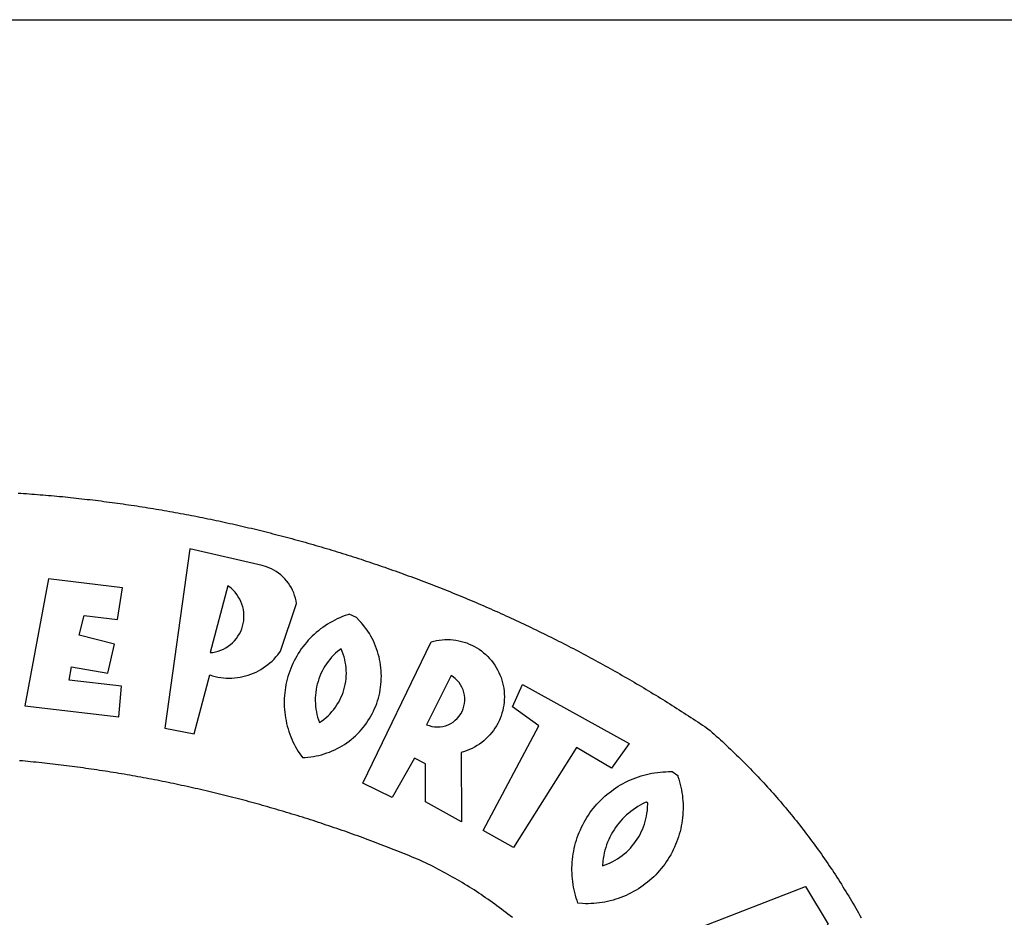
# Model space of a CAD drawing. Units: millimetres. Extents: x 0 to 187137, y 0 to 1679507.
# Drawn here: x 186809 to 186813, y 1678752 to 1678756 of the extents above; entities that cross this region are included whole.
import ezdxf

# ---------------------------------------------------------------- set-up
doc = ezdxf.new("R2010")
doc.units = ezdxf.units.MM
doc.layers.add('BRAZAO', color=7, linetype='Continuous')
doc.layers.add('Plotagem', color=7, linetype='Continuous')

# ---------------------------------------------------------------- blocks, each defined once
blk = doc.blocks.new('Logo_Prefeitura')
at = {"layer": 'BRAZAO'}
for points in [[(241.75, 894.25), (243.29, 894.14), (244.84, 894.04), (246.38, 893.93), (247.93, 893.81), (249.47, 893.7), (251.02, 893.58), (252.57, 893.46), (254.11, 893.33), (255.65, 893.21), (257.2, 893.07), (258.74, 892.94), (260.29, 892.8), (261.83, 892.66), (263.37, 892.52), (264.92, 892.37), (266.46, 892.23), (268, 892.07), (269.54, 891.92), (271.09, 891.76), (272.63, 891.6), (274.17, 891.43), (275.71, 891.27), (277.25, 891.09), (278.79, 890.92), (280.33, 890.74), (281.87, 890.56), (283.41, 890.38), (284.95, 890.2), (286.48, 890.01), (288.02, 889.82), (289.56, 889.62), (291.1, 889.42), (292.63, 889.22), (294.17, 889.02), (295.7, 888.81), (297.24, 888.6), (298.78, 888.39), (300.31, 888.17), (301.84, 887.95), (303.38, 887.73), (304.91, 887.5), (306.44, 887.27), (307.98, 887.04), (309.51, 886.81), (311.04, 886.57), (312.57, 886.33), (314.1, 886.08), (315.63, 885.84), (317.16, 885.59), (318.69, 885.34), (320.22, 885.08), (321.75, 884.82), (323.27, 884.56), (324.8, 884.29), (326.33, 884.02), (327.85, 883.75), (329.38, 883.48), (330.9, 883.2), (332.43, 882.92), (333.95, 882.64), (335.47, 882.35), (337, 882.06), (338.52, 881.77), (340.04, 881.48), (341.56, 881.18), (343.08, 880.88), (344.6, 880.57), (346.12, 880.26), (347.64, 879.95), (349.16, 879.64), (350.67, 879.32), (352.19, 879), (353.71, 878.68), (355.22, 878.36), (356.73, 878.03), (358.25, 877.7), (359.76, 877.36), (361.27, 877.03), (362.79, 876.69), (364.3, 876.34), (365.81, 876), (367.32, 875.65), (368.83, 875.29), (370.34, 874.94), (371.84, 874.58), (373.35, 874.22), (374.86, 873.85), (376.36, 873.49), (377.87, 873.12), (379.37, 872.74), (380.88, 872.37), (382.38, 871.99), (383.88, 871.6), (385.38, 871.22), (386.88, 870.83), (388.38, 870.44), (389.88, 870.05), (391.38, 869.65), (392.87, 869.25), (394.37, 868.85), (395.87, 868.44), (397.36, 868.03), (398.86, 867.62), (400.35, 867.2), (401.84, 866.79), (403.33, 866.36), (404.82, 865.94), (406.31, 865.51), (407.8, 865.08), (409.29, 864.65), (410.78, 864.21), (412.26, 863.78), (413.75, 863.33), (415.23, 862.89), (416.72, 862.44), (418.2, 861.99), (419.68, 861.54), (421.16, 861.08), (422.64, 860.62), (424.12, 860.16), (425.6, 859.7), (427.08, 859.23), (428.56, 858.76), (430.03, 858.28), (431.51, 857.81), (432.98, 857.33), (434.45, 856.84), (435.92, 856.36), (437.39, 855.87), (438.86, 855.38), (440.33, 854.88), (441.8, 854.39), (443.27, 853.89), (444.73, 853.38), (446.2, 852.88), (447.66, 852.37), (449.13, 851.86), (450.59, 851.34), (452.05, 850.82), (453.51, 850.3), (454.97, 849.78), (456.42, 849.25), (457.88, 848.72), (459.34, 848.19), (460.79, 847.66), (462.24, 847.12), (463.7, 846.58), (465.15, 846.03), (466.6, 845.49), (468.05, 844.94), (469.5, 844.39), (470.94, 843.83), (472.39, 843.27), (473.83, 842.71), (475.28, 842.15), (476.72, 841.58), (478.16, 841.01), (479.6, 840.44), (481.04, 839.86), (482.48, 839.29), (483.91, 838.7), (485.35, 838.12), (486.78, 837.53), (488.22, 836.94), (489.65, 836.35), (491.08, 835.76), (492.51, 835.16), (493.94, 834.56), (495.37, 833.96), (496.79, 833.35), (498.22, 832.74), (499.64, 832.13), (501.06, 831.51), (502.49, 830.89), (503.91, 830.27), (505.32, 829.65), (506.74, 829.02), (508.16, 828.39), (509.57, 827.76), (510.99, 827.13), (512.4, 826.49), (513.81, 825.85), (515.22, 825.21), (516.63, 824.56), (518.04, 823.91), (519.44, 823.26), (520.85, 822.61), (522.25, 821.95), (523.65, 821.29), (525.06, 820.63), (526.46, 819.96), (527.85, 819.29), (529.25, 818.62), (530.65, 817.95), (532.04, 817.27), (533.43, 816.59), (534.82, 815.91), (536.22, 815.23), (537.6, 814.54), (538.99, 813.85), (540.38, 813.16), (541.76, 812.46), (543.15, 811.76), (544.53, 811.06), (545.91, 810.35), (547.29, 809.65), (548.67, 808.94), (550.04, 808.23), (551.42, 807.51), (552.79, 806.79), (554.16, 806.07), (555.53, 805.35), (556.9, 804.62), (558.27, 803.9), (559.64, 803.17), (561, 802.43), (562.37, 801.69), (563.73, 800.96), (565.09, 800.21), (566.45, 799.47), (567.8, 798.72), (569.16, 797.97), (570.52, 797.22), (571.87, 796.46), (573.22, 795.7), (574.57, 794.94), (575.92, 794.18), (577.27, 793.41), (578.61, 792.64), (579.96, 791.87), (581.3, 791.1), (582.64, 790.32), (583.98, 789.54), (585.32, 788.76), (586.65, 787.97), (587.99, 787.19), (589.32, 786.4), (590.65, 785.6), (591.98, 784.81), (593.31, 784.01), (594.64, 783.21), (595.96, 782.4), (597.29, 781.6), (598.61, 780.79), (599.93, 779.98), (601.25, 779.17), (602.57, 778.35), (603.88, 777.53), (605.2, 776.71), (606.51, 775.88), (607.82, 775.06), (609.13, 774.23), (610.43, 773.39), (611.74, 772.56), (613.04, 771.72), (614.35, 770.88), (615.65, 770.04), (616.95, 769.19), (618.24, 768.35), (619.54, 767.5), (620.83, 766.64), (622.13, 765.79), (623.42, 764.93), (624.71, 764.07), (626.44, 762.9), (627.61, 761.88), (628.78, 760.86), (629.94, 759.83), (631.09, 758.8), (632.24, 757.76), (633.39, 756.72), (634.53, 755.67), (635.67, 754.62), (636.8, 753.57), (637.94, 752.51), (639.06, 751.44), (640.18, 750.37), (641.3, 749.3), (642.42, 748.22), (643.52, 747.14), (644.63, 746.05), (645.73, 744.96), (646.83, 743.87), (647.92, 742.77), (649.01, 741.66), (650.09, 740.55), (651.17, 739.44), (652.24, 738.32), (653.31, 737.2), (654.38, 736.08), (655.44, 734.95), (656.5, 733.82), (657.55, 732.68), (658.6, 731.54), (659.64, 730.39), (660.68, 729.24), (661.71, 728.08), (662.74, 726.93), (663.77, 725.76), (664.79, 724.6), (665.81, 723.43), (666.82, 722.25), (667.82, 721.07), (668.83, 719.89), (669.82, 718.71), (670.81, 717.51), (671.8, 716.32), (672.78, 715.12), (673.76, 713.92), (674.74, 712.71), (675.71, 711.5), (676.67, 710.29), (677.63, 709.07), (678.58, 707.85), (679.53, 706.63), (680.48, 705.4), (681.42, 704.17), (682.35, 702.93), (683.28, 701.69), (684.21, 700.45), (685.13, 699.2), (686.04, 697.95), (686.95, 696.69), (687.86, 695.44), (688.76, 694.18), (689.65, 692.91), (690.54, 691.64), (691.43, 690.37), (692.31, 689.09), (693.18, 687.81), (694.05, 686.53), (694.92, 685.25), (695.78, 683.96), (696.63, 682.66), (697.48, 681.37), (698.33, 680.07), (699.17, 678.77), (700, 677.46), (700.83, 676.15), (701.66, 674.84), (702.47, 673.52), (703.29, 672.2), (704.1, 670.88), (704.9, 669.55), (705.7, 668.23), (706.49, 666.89), (707.28, 665.56), (708.06, 664.22), (708.83, 662.88), (709.61, 661.54), (710.37, 660.19), (711.13, 658.84), (711.89, 657.49)], [(337.58, 863.17), (323.62, 763.12), (339.97, 759.98), (348.69, 792.83), (348.69, 792.83), (350.18, 792.38), (351.69, 792), (353.21, 791.68), (354.75, 791.44), (356.29, 791.26), (357.84, 791.15), (359.4, 791.12), (360.95, 791.15), (362.51, 791.25), (364.05, 791.42), (365.59, 791.66), (367.11, 791.96), (368.62, 792.34), (370.12, 792.78), (371.59, 793.29), (373.03, 793.86), (374.45, 794.5), (375.84, 795.2), (377.2, 795.96), (378.52, 796.78), (379.8, 797.66), (381.04, 798.6), (382.24, 799.59), (383.4, 800.63), (384.5, 801.73), (385.56, 802.87), (386.56, 804.05), (388.16, 806.2), (397.03, 832.6), (396.77, 834.14), (396.43, 835.65), (395.99, 837.15), (395.46, 838.61), (394.84, 840.04), (394.14, 841.42), (393.35, 842.76), (392.48, 844.05), (391.53, 845.29), (390.51, 846.46), (389.42, 847.57), (388.26, 848.61), (387.04, 849.58), (385.77, 850.47), (384.44, 851.28), (383.07, 852), (381.65, 852.65), (380.2, 853.2), (377.83, 853.89), (337.58, 863.17)], [(300.01, 841.46), (258.82, 846.34), (258.82, 846.34), (245.59, 775.68), (297.96, 769.55), (299.47, 786.66), (270.2, 789.94), (271.56, 797.29), (271.56, 797.29), (291.81, 793.85), (295.57, 810.05), (275.92, 814.99), (278.62, 825.95), (278.62, 825.95), (297.23, 823.7), (300.01, 841.46)], [(358.74, 842.47), (348.84, 805.28), (350.39, 805.45), (351.92, 805.74), (353.42, 806.15), (354.89, 806.67), (356.31, 807.3), (357.68, 808.03), (358.99, 808.87), (360.23, 809.81), (361.4, 810.83), (362.48, 811.95), (363.48, 813.14), (364.38, 814.41), (365.19, 815.74), (365.89, 817.13), (366.48, 818.56), (366.96, 820.04), (367.33, 821.56), (367.58, 823.09), (367.71, 824.64), (367.73, 826.19), (367.62, 827.75), (367.4, 829.29), (367.06, 830.8), (366.61, 832.29), (366.04, 833.74), (365.36, 835.14), (364.58, 836.49), (363.7, 837.77), (362.73, 838.98), (361.66, 840.11), (360.52, 841.16), (358.74, 842.47)], [(426.39, 826.67), (425.55, 826.41), (424.08, 825.9), (422.62, 825.35), (421.19, 824.75), (419.77, 824.11), (418.37, 823.42), (417, 822.7), (415.64, 821.93), (414.31, 821.13), (413.01, 820.28), (411.73, 819.39), (410.48, 818.47), (409.25, 817.51), (408.06, 816.51), (406.9, 815.48), (405.77, 814.41), (404.67, 813.31), (403.6, 812.17), (402.57, 811.01), (401.58, 809.81), (400.62, 808.59), (399.7, 807.33), (398.82, 806.05), (397.98, 804.74), (397.17, 803.41), (396.41, 802.06), (395.69, 800.68), (395.01, 799.28), (394.37, 797.86), (393.78, 796.42), (393.23, 794.97), (392.72, 793.49), (392.26, 792.01), (391.85, 790.51), (391.47, 789), (391.15, 787.48), (390.87, 785.95), (390.64, 784.41), (390.45, 782.87), (390.31, 781.32), (390.22, 779.76), (390.18, 778.21), (390.18, 776.65), (390.23, 775.1), (390.32, 773.54), (390.46, 772), (390.65, 770.45), (390.89, 768.91), (391.17, 767.38), (391.5, 765.86), (391.87, 764.35), (392.29, 762.86), (392.75, 761.37), (393.26, 759.9), (393.81, 758.45), (394.41, 757.01), (395.05, 755.59), (395.73, 754.19), (396.46, 752.82), (397.22, 751.46), (398.03, 750.13), (398.87, 748.83), (400.3, 746.8), (401.85, 746.88), (403.4, 747), (404.95, 747.18), (406.48, 747.41), (408.01, 747.7), (409.53, 748.04), (411.04, 748.42), (412.53, 748.87), (414.01, 749.36), (415.46, 749.9), (416.9, 750.49), (418.32, 751.13), (419.72, 751.82), (421.09, 752.55), (422.43, 753.33), (423.75, 754.16), (425.04, 755.03), (426.29, 755.95), (427.52, 756.91), (428.71, 757.91), (429.87, 758.95), (430.99, 760.03), (432.07, 761.14), (433.12, 762.3), (434.12, 763.48), (435.08, 764.71), (436, 765.96), (436.88, 767.25), (437.71, 768.56), (438.5, 769.9), (439.24, 771.27), (439.93, 772.66), (440.57, 774.08), (441.17, 775.52), (441.72, 776.97), (442.21, 778.45), (442.66, 779.94), (443.05, 781.44), (443.39, 782.96), (443.68, 784.49), (443.92, 786.03), (444.1, 787.57), (444.24, 789.12), (444.31, 790.67), (444.34, 792.23), (444.31, 793.79), (444.23, 795.34), (444.09, 796.89), (443.91, 798.43), (443.66, 799.97), (443.37, 801.5), (443.03, 803.01), (442.63, 804.52), (442.18, 806.01), (441.68, 807.48), (441.13, 808.94), (440.53, 810.37), (439.88, 811.79), (439.19, 813.18), (438.45, 814.54), (437.66, 815.88), (436.82, 817.2), (435.94, 818.48), (435.02, 819.73), (434.05, 820.95), (433.05, 822.14), (432, 823.29), (430.49, 824.82), (426.39, 826.67)], [(434.04, 732.55), (472.05, 811.34), (473.56, 811.74), (475.08, 812.06), (476.61, 812.31), (478.16, 812.48), (479.71, 812.58), (481.27, 812.6), (481.27, 812.6), (482.82, 812.55), (484.37, 812.42), (485.91, 812.22), (487.44, 811.94), (488.96, 811.59), (490.46, 811.16), (491.93, 810.67), (493.38, 810.09), (494.79, 809.46), (496.18, 808.75), (497.53, 807.97), (498.84, 807.14), (500.11, 806.23), (501.33, 805.27), (502.5, 804.25), (503.63, 803.18), (504.69, 802.05), (505.71, 800.86), (506.66, 799.64), (507.56, 798.36), (508.39, 797.05), (509.15, 795.69), (509.85, 794.3), (510.48, 792.88), (511.04, 791.43), (511.53, 789.95), (511.94, 788.45), (512.29, 786.94), (512.55, 785.4), (512.75, 783.86), (512.87, 782.31), (512.91, 780.75), (512.88, 779.2), (512.77, 777.65), (512.58, 776.1), (512.32, 774.57), (511.99, 773.05), (511.58, 771.55), (511.1, 770.07), (510.55, 768.62), (509.93, 767.19), (509.24, 765.79), (508.48, 764.44), (507.66, 763.12), (506.78, 761.84), (505.83, 760.6), (504.82, 759.41), (503.76, 758.28), (502.64, 757.2), (501.48, 756.17), (500.26, 755.2), (499, 754.29), (497.69, 753.44), (496.35, 752.66), (494.97, 751.95), (493.55, 751.3), (492.11, 750.72), (490.64, 750.21), (488.84, 749.7), (488.97, 711), (468.87, 722.09), (469.03, 743.39), (462.87, 746.38), (462.87, 746.38), (450.41, 724.63), (434.04, 732.55)], [(421.84, 807.46), (421.13, 806.93), (419.93, 805.95), (418.77, 804.91), (417.66, 803.82), (416.6, 802.68), (415.59, 801.5), (414.62, 800.28), (413.72, 799.02), (412.87, 797.71), (412.08, 796.38), (411.34, 795), (410.67, 793.6), (410.06, 792.17), (409.51, 790.72), (409.02, 789.24), (408.6, 787.74), (408.25, 786.23), (407.96, 784.7), (407.74, 783.16), (407.59, 781.61), (407.5, 780.06), (407.48, 778.5), (407.53, 776.95), (407.65, 775.39), (407.83, 773.85), (408.08, 772.31), (408.4, 770.79), (408.79, 769.29), (409.24, 767.8), (409.76, 766.31), (411.04, 767.18), (412.29, 768.11), (413.49, 769.1), (414.64, 770.15), (415.74, 771.25), (416.79, 772.4), (417.78, 773.6), (418.71, 774.85), (419.58, 776.13), (420.39, 777.46), (421.14, 778.83), (421.82, 780.22), (422.44, 781.65), (422.98, 783.11), (423.46, 784.59), (423.87, 786.09), (424.2, 787.61), (424.46, 789.14), (424.65, 790.69), (424.77, 792.24), (424.81, 793.79), (424.78, 795.35), (424.67, 796.9), (424.5, 798.45), (424.24, 799.98), (423.92, 801.5), (423.52, 803.01), (423.06, 804.49), (422.52, 805.95), (421.84, 807.46)], [(483.2, 792.53), (469.48, 765.14), (470.94, 764.6), (472.45, 764.2), (473.98, 763.96), (475.53, 763.88), (477.09, 763.96), (478.63, 764.19), (480.13, 764.58), (481.59, 765.12), (482.99, 765.81), (484.31, 766.63), (485.54, 767.58), (486.66, 768.65), (487.67, 769.83), (488.56, 771.11), (489.32, 772.47), (489.93, 773.9), (490.39, 775.38), (490.7, 776.91), (490.86, 778.46), (490.85, 780.01), (490.69, 781.56), (490.38, 783.08), (489.91, 784.56), (489.29, 785.99), (488.53, 787.35), (487.64, 788.62), (486.62, 789.8), (485.49, 790.86), (483.75, 792.14), (483.2, 792.53)], [(501.12, 706.11), (532.21, 764.57), (517.51, 775.06), (523.07, 787.51), (523.07, 787.51), (582.48, 754.69), (572.57, 740.89), (553.07, 752.43), (553.07, 752.43), (518.08, 696.76), (501.12, 706.11)], [(517.37, 657.58), (516.15, 658.55), (514.94, 659.51), (513.72, 660.46), (512.49, 661.41), (511.25, 662.34), (510.01, 663.27), (508.77, 664.2), (507.52, 665.11), (506.26, 666.02), (505, 666.92), (503.73, 667.81), (502.46, 668.69), (501.18, 669.56), (499.89, 670.43), (498.6, 671.29), (497.31, 672.14), (496.01, 672.99), (494.7, 673.82), (493.39, 674.65), (492.07, 675.46), (490.75, 676.28), (489.43, 677.08), (488.1, 677.87), (486.76, 678.66), (485.42, 679.43), (484.07, 680.2), (482.72, 680.96), (481.37, 681.72), (480.01, 682.46), (478.64, 683.19), (477.27, 683.92), (475.9, 684.64), (474.52, 685.35), (473.14, 686.05), (471.75, 686.74), (470.36, 687.42), (468.97, 688.1), (467.57, 688.76), (465.84, 689.57), (464.41, 690.17), (462.98, 690.77), (461.55, 691.36), (460.11, 691.95), (458.68, 692.53), (457.24, 693.11), (455.8, 693.69), (454.37, 694.27), (452.93, 694.85), (451.48, 695.42), (450.04, 695.98), (448.6, 696.55), (447.16, 697.11), (445.71, 697.67), (444.26, 698.23), (442.82, 698.78), (441.37, 699.33), (439.92, 699.88), (438.47, 700.42), (437.01, 700.96), (435.56, 701.5), (434.11, 702.04), (432.65, 702.57), (431.19, 703.1), (429.74, 703.62), (428.28, 704.15), (426.82, 704.67), (425.36, 705.19), (423.89, 705.7), (422.43, 706.21), (420.97, 706.72), (419.5, 707.23), (418.04, 707.73), (416.57, 708.23), (415.1, 708.72), (413.63, 709.22), (412.16, 709.71), (410.69, 710.19), (409.22, 710.68), (407.74, 711.16), (406.27, 711.64), (404.79, 712.11), (403.32, 712.58), (401.84, 713.05), (400.36, 713.52), (398.88, 713.98), (397.4, 714.44), (395.92, 714.9), (394.44, 715.35), (392.96, 715.8), (391.47, 716.25), (389.99, 716.7), (388.5, 717.14), (387.02, 717.58), (385.53, 718.01), (384.04, 718.44), (382.55, 718.87), (381.06, 719.3), (379.57, 719.72), (378.08, 720.14), (376.59, 720.56), (375.09, 720.97), (373.6, 721.38), (372.1, 721.79), (370.61, 722.2), (369.11, 722.6), (367.61, 723), (366.11, 723.39), (364.61, 723.79), (363.11, 724.18), (361.61, 724.56), (360.11, 724.94), (358.61, 725.33), (357.11, 725.7), (355.6, 726.08), (354.1, 726.45), (352.59, 726.81), (351.09, 727.18), (349.58, 727.54), (348.07, 727.9), (346.56, 728.25), (345.05, 728.61), (343.54, 728.96), (342.03, 729.3), (340.52, 729.64), (339.01, 729.98), (337.5, 730.32), (335.98, 730.65), (334.47, 730.99), (332.95, 731.31), (331.44, 731.64), (329.92, 731.96), (328.4, 732.28), (326.89, 732.59), (325.37, 732.9), (323.85, 733.21), (322.33, 733.52), (320.81, 733.82), (319.29, 734.12), (317.77, 734.41), (316.25, 734.71), (314.72, 735), (313.2, 735.28), (311.68, 735.57), (310.15, 735.85), (308.63, 736.13), (307.1, 736.4), (305.58, 736.67), (304.05, 736.94), (302.52, 737.2), (301, 737.47), (299.47, 737.72), (297.94, 737.98), (296.41, 738.23), (294.88, 738.48), (293.35, 738.73), (291.82, 738.97), (290.29, 739.21), (288.76, 739.44), (287.22, 739.68), (285.69, 739.91), (284.16, 740.14), (282.62, 740.36), (281.09, 740.58), (279.56, 740.8), (278.02, 741.01), (276.49, 741.22), (274.95, 741.43), (273.41, 741.64), (271.88, 741.84), (270.34, 742.04), (268.8, 742.23), (267.27, 742.42), (265.73, 742.61), (264.19, 742.8), (262.65, 742.98), (261.11, 743.16), (259.57, 743.34), (258.03, 743.51), (256.49, 743.68), (254.95, 743.85), (253.41, 744.01), (251.87, 744.17), (250.32, 744.33), (248.78, 744.49), (247.24, 744.64), (245.7, 744.78), (244.15, 744.93), (242.61, 745.07)], [(609.55, 736.73), (609.71, 736.29), (610.19, 734.81), (610.63, 733.32), (611.02, 731.81), (611.37, 730.3), (611.67, 728.77), (611.94, 727.24), (612.15, 725.7), (612.32, 724.15), (612.45, 722.6), (612.53, 721.05), (612.57, 719.49), (612.56, 717.94), (612.51, 716.38), (612.41, 714.83), (612.26, 713.28), (612.08, 711.74), (611.84, 710.2), (611.56, 708.67), (611.24, 707.14), (610.88, 705.63), (610.47, 704.13), (610.01, 702.64), (609.52, 701.17), (608.98, 699.71), (608.4, 698.27), (607.78, 696.84), (607.11, 695.43), (606.41, 694.05), (605.67, 692.68), (604.89, 691.34), (604.06, 690.02), (603.2, 688.72), (602.31, 687.45), (601.37, 686.2), (600.41, 684.98), (599.4, 683.8), (598.37, 682.64), (597.29, 681.51), (596.19, 680.41), (595.06, 679.35), (593.89, 678.32), (592.7, 677.32), (591.47, 676.36), (590.22, 675.43), (588.95, 674.54), (587.65, 673.69), (586.32, 672.88), (584.97, 672.1), (583.6, 671.37), (582.21, 670.67), (580.8, 670.01), (579.37, 669.4), (577.92, 668.83), (576.46, 668.3), (574.98, 667.81), (573.49, 667.37), (571.99, 666.97), (570.48, 666.61), (568.95, 666.3), (567.42, 666.03), (565.88, 665.8), (564.34, 665.62), (562.79, 665.49), (561.23, 665.4), (559.68, 665.35), (558.12, 665.35), (556.57, 665.4), (553.93, 665.58), (553.42, 667.05), (552.95, 668.53), (552.51, 670.02), (552.13, 671.53), (551.78, 673.05), (551.48, 674.57), (551.22, 676.11), (551.01, 677.65), (550.84, 679.19), (550.71, 680.74), (550.63, 682.3), (550.59, 683.85), (550.6, 685.41), (550.65, 686.96), (550.74, 688.52), (550.88, 690.06), (551.06, 691.61), (551.29, 693.15), (551.56, 694.68), (551.88, 696.2), (552.24, 697.72), (552.64, 699.22), (553.08, 700.71), (553.57, 702.19), (554.1, 703.65), (554.66, 705.1), (555.28, 706.53), (555.93, 707.94), (556.62, 709.34), (557.35, 710.71), (558.12, 712.06), (558.92, 713.39), (559.77, 714.7), (560.65, 715.98), (561.57, 717.24), (562.52, 718.46), (563.51, 719.66), (564.53, 720.84), (565.59, 721.98), (566.68, 723.09), (567.8, 724.18), (568.94, 725.22), (570.12, 726.24), (571.33, 727.22), (572.56, 728.17), (573.82, 729.08), (575.11, 729.95), (576.42, 730.79), (577.76, 731.59), (579.11, 732.35), (580.49, 733.08), (581.89, 733.76), (583.3, 734.4), (584.74, 735.01), (586.19, 735.57), (587.65, 736.09), (589.13, 736.56), (590.63, 737), (592.13, 737.39), (593.65, 737.74), (595.17, 738.05), (596.71, 738.31), (598.25, 738.53), (599.79, 738.71), (601.34, 738.84), (602.9, 738.92), (604.45, 738.97), (604.45, 738.97), (606.49, 738.95), (609.55, 736.73)], [(592.16, 722.01), (591.4, 721.67), (590, 720.99), (588.63, 720.25), (587.29, 719.47), (585.98, 718.63), (584.7, 717.75), (583.45, 716.82), (582.24, 715.84), (581.07, 714.82), (579.94, 713.75), (578.84, 712.64), (577.8, 711.49), (576.79, 710.3), (575.83, 709.08), (574.92, 707.82), (574.06, 706.53), (573.24, 705.2), (572.48, 703.85), (571.77, 702.46), (571.11, 701.05), (570.5, 699.62), (569.95, 698.17), (569.45, 696.69), (569.01, 695.2), (568.63, 693.69), (568.3, 692.17), (568.03, 690.64), (567.82, 689.1), (567.6, 686.44), (569.07, 686.94), (570.52, 687.51), (571.94, 688.14), (573.33, 688.83), (574.7, 689.58), (576.03, 690.39), (577.32, 691.25), (578.58, 692.17), (579.79, 693.14), (580.96, 694.16), (582.09, 695.23), (583.17, 696.35), (584.2, 697.52), (585.18, 698.72), (586.11, 699.97), (586.99, 701.26), (587.8, 702.58), (588.56, 703.94), (589.27, 705.33), (589.91, 706.75), (590.49, 708.19), (591.01, 709.65), (591.46, 711.14), (591.85, 712.65), (592.18, 714.17), (592.44, 715.7), (592.63, 717.25), (592.76, 718.8), (592.82, 721.4), (592.16, 722.01)], [(581.69, 636.53), (680.75, 674.94), (680.75, 674.94), (693.49, 653.95), (619.03, 575.76), (604.18, 597.95), (611.99, 606.81), (600.59, 626), (600.59, 626), (590.08, 622.1), (581.69, 636.53)]]:
    blk.add_lwpolyline(points, dxfattribs=at)

msp = doc.modelspace()

# ---------------------------------------------------------------- linework, layer by layer
at = {"layer": 'Plotagem'}
msp.add_line((186776.657, 1678755.6448), (186899.9712, 1678755.6448), dxfattribs=at)

# ---------------------------------------------------------------- block references
at = {"layer": 'Plotagem', "linetype": 'Continuous', "xscale": 0.007459130196366459, "yscale": 0.007459130138158798, "zscale": 0.00745913024731101}
msp.add_blockref('Logo_Prefeitura', (186806.8024, 1678747.0065), dxfattribs=at)

doc.saveas('drawing.dxf')
